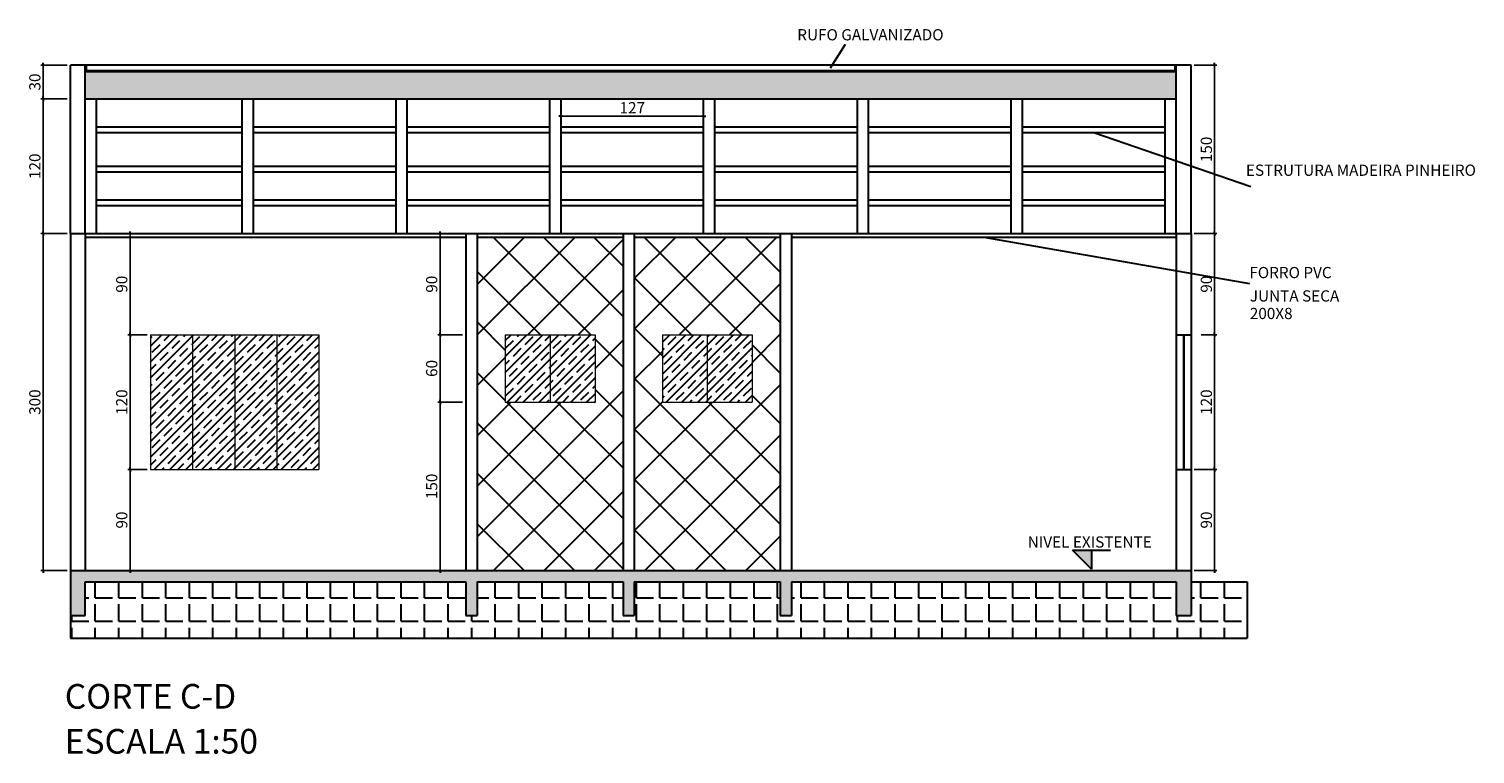
# Model space of a CAD drawing. Units: millimetres. Extents: x -37133 to 20936, y -6766 to 15597.
# Drawn here: x -9453 to -8165, y -100 to 546 of the extents above; entities that cross this region are included whole.
import ezdxf

# ---------------------------------------------------------------- set-up
doc = ezdxf.new("R2010")
doc.units = ezdxf.units.MM
doc.header["$LTSCALE"] = 10
doc.layers.add('alvenaria', color=6, linetype='Continuous', lineweight=30)
doc.layers.add('esquadrias', color=2, linetype='Continuous', lineweight=13)
doc.styles.add('REGUA60', font='times.ttf', dxfattribs={"width": 1.4, "height": 10})
doc.styles.add('SANSSERIFBOLD', font='sasb____.pfb', dxfattribs={"height": 8})
doc.styles.get("Standard").update_dxf_attribs({"font": 'times.ttf', "height": 10})
doc.linetypes.add('FENCELINE1', pattern='A,0.25,-0.1,[133,ltypeshp.shx,S=0.1,R=0,X=-0.1,Y=0],-0.1,1', length=1.45)
doc.dimstyles.get("Standard").update_dxf_attribs({"dimtxt": 1.5, "dimasz": 0.18, "dimexe": 0.18, "dimexo": 0.0625, "dimgap": 0.09, "dimtad": 0, "dimtoh": 1, "dimzin": 0, "dimdsep": 46, "dimtxsty": 'Standard', "dimcen": 0, "dimse1": 1, "dimse2": 1, "dimsd1": 1, "dimsd2": 1, "dimaunit": 1, "dimadec": 3, "dimazin": 0, "dimtfac": 1, "dimtofl": 0, "dimtmove": 0, "dimatfit": 2, "dimfxl": 0.18, "dimtolj": 1, "dimtzin": 0, "dimarcsym": 0})

# ---------------------------------------------------------------- blocks, each defined once
blk = doc.blocks.new('COTATR')
at = {"color": 6}
blk.add_line((-71, -71), (71, 71), dxfattribs=at)
at = {"color": 0, "linetype": 'ByBlock'}
blk.add_line((0, 0), (200, 0), dxfattribs=at)
blk = doc.blocks.new('*D243')
at = {"layer": 'alvenaria', "color": 0, "lineweight": -2, "transparency": 16777216}
for p, q in [((-9419.1, 363.4), (-9442.5, 363.4)), ((-9440.5, 63.4), (-9440.5, 363.4)), ((-9419.1, 63.4), (-9442.5, 63.4))]:
    blk.add_line(p, q, dxfattribs=at)
at = {"layer": 'Defpoints', "color": 0, "transparency": 16777216}
for p in [(-9440.5, 363.4), (-9416.1, 363.4), (-9416.1, 63.4)]:
    blk.add_point(p, dxfattribs=at)
at = {"layer": 'alvenaria', "color": 0, "lineweight": -2, "transparency": 16777216, "xscale": 0.01, "yscale": 0.01, "zscale": 0.01}
for p, rotation in [((-9440.5, 363.4), 90), ((-9440.5, 63.4), 270)]:
    blk.add_blockref('COTATR', p, dxfattribs=dict(at, rotation=rotation))
at = {"layer": 'alvenaria', "color": 5, "transparency": 16777216, "insert": (-9446.6, 213.4), "char_height": 10, "attachment_point": 5, "rotation": 90, "style": 'REGUA60'}
blk.add_mtext('300', dxfattribs=at)
blk = doc.blocks.new('*D244')
at = {"layer": 'alvenaria', "color": 0, "lineweight": -2, "transparency": 16777216}
for p, q in [((-9419.1, 483.4), (-9442.5, 483.4)), ((-9440.5, 363.4), (-9440.5, 483.4)), ((-9419.1, 363.4), (-9442.5, 363.4))]:
    blk.add_line(p, q, dxfattribs=at)
at = {"layer": 'Defpoints', "color": 0, "transparency": 16777216}
for p in [(-9440.5, 483.4), (-9416.1, 483.4), (-9416.1, 363.4)]:
    blk.add_point(p, dxfattribs=at)
at = {"layer": 'alvenaria', "color": 0, "lineweight": -2, "transparency": 16777216, "xscale": 0.01, "yscale": 0.01, "zscale": 0.01}
for p, rotation in [((-9440.5, 483.4), 90), ((-9440.5, 363.4), 270)]:
    blk.add_blockref('COTATR', p, dxfattribs=dict(at, rotation=rotation))
at = {"layer": 'alvenaria', "color": 5, "transparency": 16777216, "insert": (-9446.6, 423.4), "char_height": 10, "attachment_point": 5, "rotation": 90, "style": 'REGUA60'}
blk.add_mtext('120', dxfattribs=at)
blk = doc.blocks.new('*D245')
at = {"layer": 'alvenaria', "color": 0, "lineweight": -2, "transparency": 16777216}
for p, q in [((-9419.1, 513.4), (-9442.5, 513.4)), ((-9440.5, 483.4), (-9440.5, 513.4)), ((-9419.1, 483.4), (-9442.5, 483.4))]:
    blk.add_line(p, q, dxfattribs=at)
at = {"layer": 'Defpoints', "color": 0, "transparency": 16777216}
for p in [(-9440.5, 513.4), (-9416.1, 513.4), (-9416.1, 483.4)]:
    blk.add_point(p, dxfattribs=at)
at = {"layer": 'alvenaria', "color": 0, "lineweight": -2, "transparency": 16777216, "xscale": 0.01, "yscale": 0.01, "zscale": 0.01}
for p, rotation in [((-9440.5, 513.4), 90), ((-9440.5, 483.4), 270)]:
    blk.add_blockref('COTATR', p, dxfattribs=dict(at, rotation=rotation))
at = {"layer": 'alvenaria', "color": 5, "transparency": 16777216, "insert": (-9446.6, 498.4), "char_height": 10, "attachment_point": 5, "rotation": 90, "style": 'REGUA60'}
blk.add_mtext('30', dxfattribs=at)
blk = doc.blocks.new('*D246')
at = {"layer": 'alvenaria', "color": 0, "lineweight": -2, "transparency": 16777216}
for p, q in [((-8979.2, 480.4), (-8979.2, 466.1)), ((-8852.2, 480.4), (-8852.2, 466.1)), ((-8979.2, 468.1), (-8852.2, 468.1))]:
    blk.add_line(p, q, dxfattribs=at)
at = {"layer": 'Defpoints', "color": 0, "transparency": 16777216}
for p in [(-8979.2, 483.4), (-8852.2, 483.4), (-8852.2, 468.1)]:
    blk.add_point(p, dxfattribs=at)
at = {"layer": 'alvenaria', "color": 0, "lineweight": -2, "transparency": 16777216, "xscale": 0.01, "yscale": 0.01, "zscale": 0.01, "rotation": 180}
blk.add_blockref('COTATR', (-8979.2, 468.1), dxfattribs=at)
at = {"layer": 'alvenaria', "color": 0, "lineweight": -2, "transparency": 16777216, "xscale": 0.01, "yscale": 0.01, "zscale": 0.01}
blk.add_blockref('COTATR', (-8852.2, 468.1), dxfattribs=at)
at = {"layer": 'alvenaria', "color": 5, "transparency": 16777216, "insert": (-8915.7, 474.2), "char_height": 10, "attachment_point": 5, "style": 'REGUA60'}
blk.add_mtext('127', dxfattribs=at)
blk = doc.blocks.new('*D247')
at = {"layer": 'alvenaria', "color": 0, "lineweight": -2, "transparency": 16777216}
for p, q in [((-9347.9, 153.4), (-9365.1, 153.4)), ((-9363.1, 63.4), (-9363.1, 153.4)), ((-9347.9, 63.4), (-9365.1, 63.4))]:
    blk.add_line(p, q, dxfattribs=at)
at = {"layer": 'Defpoints', "color": 0, "transparency": 16777216}
for p in [(-9363.1, 153.4), (-9344.9, 153.4), (-9344.9, 63.4)]:
    blk.add_point(p, dxfattribs=at)
at = {"layer": 'alvenaria', "color": 0, "lineweight": -2, "transparency": 16777216, "xscale": 0.01, "yscale": 0.01, "zscale": 0.01}
for p, rotation in [((-9363.1, 153.4), 90), ((-9363.1, 63.4), 270)]:
    blk.add_blockref('COTATR', p, dxfattribs=dict(at, rotation=rotation))
at = {"layer": 'alvenaria', "color": 5, "transparency": 16777216, "insert": (-9369.2, 108.4), "char_height": 10, "attachment_point": 5, "rotation": 90, "style": 'REGUA60'}
blk.add_mtext('90', dxfattribs=at)
blk = doc.blocks.new('*D248')
at = {"layer": 'alvenaria', "color": 0, "lineweight": -2, "transparency": 16777216}
for p, q in [((-9347.9, 273.4), (-9365.1, 273.4)), ((-9363.1, 153.4), (-9363.1, 273.4)), ((-9347.9, 153.4), (-9365.1, 153.4))]:
    blk.add_line(p, q, dxfattribs=at)
at = {"layer": 'Defpoints', "color": 0, "transparency": 16777216}
for p in [(-9363.1, 273.4), (-9344.9, 273.4), (-9344.9, 153.4)]:
    blk.add_point(p, dxfattribs=at)
at = {"layer": 'alvenaria', "color": 0, "lineweight": -2, "transparency": 16777216, "xscale": 0.01, "yscale": 0.01, "zscale": 0.01}
for p, rotation in [((-9363.1, 273.4), 90), ((-9363.1, 153.4), 270)]:
    blk.add_blockref('COTATR', p, dxfattribs=dict(at, rotation=rotation))
at = {"layer": 'alvenaria', "color": 5, "transparency": 16777216, "insert": (-9369.2, 213.4), "char_height": 10, "attachment_point": 5, "rotation": 90, "style": 'REGUA60'}
blk.add_mtext('120', dxfattribs=at)
blk = doc.blocks.new('*D249')
at = {"layer": 'alvenaria', "color": 0, "lineweight": -2, "transparency": 16777216}
for p, q in [((-9366.1, 363.4), (-9365.1, 363.4)), ((-9363.1, 273.4), (-9363.1, 363.4)), ((-9347.9, 273.4), (-9365.1, 273.4))]:
    blk.add_line(p, q, dxfattribs=at)
at = {"layer": 'Defpoints', "color": 0, "transparency": 16777216}
for p in [(-9363.1, 363.4), (-9363.1, 363.4), (-9344.9, 273.4)]:
    blk.add_point(p, dxfattribs=at)
at = {"layer": 'alvenaria', "color": 0, "lineweight": -2, "transparency": 16777216, "xscale": 0.01, "yscale": 0.01, "zscale": 0.01}
for p, rotation in [((-9363.1, 363.4), 90), ((-9363.1, 273.4), 270)]:
    blk.add_blockref('COTATR', p, dxfattribs=dict(at, rotation=rotation))
at = {"layer": 'alvenaria', "color": 5, "transparency": 16777216, "insert": (-9369.2, 318.4), "char_height": 10, "attachment_point": 5, "rotation": 90, "style": 'REGUA60'}
blk.add_mtext('90', dxfattribs=at)
blk = doc.blocks.new('*D250')
at = {"layer": 'alvenaria', "color": 0, "lineweight": -2, "transparency": 16777216}
for p, q in [((-9066.9, 213.4), (-9089, 213.4)), ((-9087, 63.4), (-9087, 213.4)), ((-9066.9, 63.4), (-9089, 63.4))]:
    blk.add_line(p, q, dxfattribs=at)
at = {"layer": 'Defpoints', "color": 0, "transparency": 16777216}
for p in [(-9087, 213.4), (-9063.9, 213.4), (-9063.9, 63.4)]:
    blk.add_point(p, dxfattribs=at)
at = {"layer": 'alvenaria', "color": 0, "lineweight": -2, "transparency": 16777216, "xscale": 0.01, "yscale": 0.01, "zscale": 0.01}
for p, rotation in [((-9087, 213.4), 90), ((-9087, 63.4), 270)]:
    blk.add_blockref('COTATR', p, dxfattribs=dict(at, rotation=rotation))
at = {"layer": 'alvenaria', "color": 5, "transparency": 16777216, "insert": (-9093.1, 138.4), "char_height": 10, "attachment_point": 5, "rotation": 90, "style": 'REGUA60'}
blk.add_mtext('150', dxfattribs=at)
blk = doc.blocks.new('*D251')
at = {"layer": 'alvenaria', "color": 0, "lineweight": -2, "transparency": 16777216}
for p, q in [((-9066.9, 273.4), (-9089, 273.4)), ((-9087, 213.4), (-9087, 273.4)), ((-9066.9, 213.4), (-9089, 213.4))]:
    blk.add_line(p, q, dxfattribs=at)
at = {"layer": 'Defpoints', "color": 0, "transparency": 16777216}
for p in [(-9087, 273.4), (-9063.9, 273.4), (-9063.9, 213.4)]:
    blk.add_point(p, dxfattribs=at)
at = {"layer": 'alvenaria', "color": 0, "lineweight": -2, "transparency": 16777216, "xscale": 0.01, "yscale": 0.01, "zscale": 0.01}
for p, rotation in [((-9087, 273.4), 90), ((-9087, 213.4), 270)]:
    blk.add_blockref('COTATR', p, dxfattribs=dict(at, rotation=rotation))
at = {"layer": 'alvenaria', "color": 5, "transparency": 16777216, "insert": (-9093.1, 243.4), "char_height": 10, "attachment_point": 5, "rotation": 90, "style": 'REGUA60'}
blk.add_mtext('60', dxfattribs=at)
blk = doc.blocks.new('*D252')
at = {"layer": 'alvenaria', "color": 0, "lineweight": -2, "transparency": 16777216}
for p, q in [((-9090, 363.4), (-9089, 363.4)), ((-9087, 273.4), (-9087, 363.4)), ((-9066.9, 273.4), (-9089, 273.4))]:
    blk.add_line(p, q, dxfattribs=at)
at = {"layer": 'Defpoints', "color": 0, "transparency": 16777216}
for p in [(-9087, 363.4), (-9087, 363.4), (-9063.9, 273.4)]:
    blk.add_point(p, dxfattribs=at)
at = {"layer": 'alvenaria', "color": 0, "lineweight": -2, "transparency": 16777216, "xscale": 0.01, "yscale": 0.01, "zscale": 0.01}
for p, rotation in [((-9087, 363.4), 90), ((-9087, 273.4), 270)]:
    blk.add_blockref('COTATR', p, dxfattribs=dict(at, rotation=rotation))
at = {"layer": 'alvenaria', "color": 5, "transparency": 16777216, "insert": (-9093.1, 318.4), "char_height": 10, "attachment_point": 5, "rotation": 90, "style": 'REGUA60'}
blk.add_mtext('90', dxfattribs=at)
blk = doc.blocks.new('*D253')
at = {"layer": 'alvenaria', "color": 0, "lineweight": -2, "transparency": 16777216}
for p, q in [((-8415.1, 153.4), (-8395.1, 153.4)), ((-8397.1, 63.4), (-8397.1, 153.4)), ((-8415.1, 63.4), (-8395.1, 63.4))]:
    blk.add_line(p, q, dxfattribs=at)
at = {"layer": 'Defpoints', "color": 0, "transparency": 16777216}
for p in [(-8418.1, 153.4), (-8397.1, 153.4), (-8418.1, 63.4)]:
    blk.add_point(p, dxfattribs=at)
at = {"layer": 'alvenaria', "color": 0, "lineweight": -2, "transparency": 16777216, "xscale": 0.01, "yscale": 0.01, "zscale": 0.01}
for p, rotation in [((-8397.1, 153.4), 90), ((-8397.1, 63.4), 270)]:
    blk.add_blockref('COTATR', p, dxfattribs=dict(at, rotation=rotation))
at = {"layer": 'alvenaria', "color": 5, "transparency": 16777216, "insert": (-8403.1, 108.4), "char_height": 10, "attachment_point": 5, "rotation": 90, "style": 'REGUA60'}
blk.add_mtext('90', dxfattribs=at)
blk = doc.blocks.new('*D254')
at = {"layer": 'alvenaria', "color": 0, "lineweight": -2, "transparency": 16777216}
for p, q in [((-8409, 273.4), (-8395.1, 273.4)), ((-8397.1, 153.4), (-8397.1, 273.4)), ((-8415.1, 153.4), (-8395.1, 153.4))]:
    blk.add_line(p, q, dxfattribs=at)
at = {"layer": 'Defpoints', "color": 0, "transparency": 16777216}
for p in [(-8412, 273.4), (-8397.1, 273.4), (-8418.1, 153.4)]:
    blk.add_point(p, dxfattribs=at)
at = {"layer": 'alvenaria', "color": 0, "lineweight": -2, "transparency": 16777216, "xscale": 0.01, "yscale": 0.01, "zscale": 0.01}
for p, rotation in [((-8397.1, 273.4), 90), ((-8397.1, 153.4), 270)]:
    blk.add_blockref('COTATR', p, dxfattribs=dict(at, rotation=rotation))
at = {"layer": 'alvenaria', "color": 5, "transparency": 16777216, "insert": (-8403.1, 213.4), "char_height": 10, "attachment_point": 5, "rotation": 90, "style": 'REGUA60'}
blk.add_mtext('120', dxfattribs=at)
blk = doc.blocks.new('*D255')
at = {"layer": 'alvenaria', "color": 0, "lineweight": -2, "transparency": 16777216}
for p, q in [((-8415.1, 363.4), (-8395.1, 363.4)), ((-8397.1, 273.4), (-8397.1, 363.4)), ((-8409, 273.4), (-8395.1, 273.4))]:
    blk.add_line(p, q, dxfattribs=at)
at = {"layer": 'Defpoints', "color": 0, "transparency": 16777216}
for p in [(-8418.1, 363.4), (-8397.1, 363.4), (-8412, 273.4)]:
    blk.add_point(p, dxfattribs=at)
at = {"layer": 'alvenaria', "color": 0, "lineweight": -2, "transparency": 16777216, "xscale": 0.01, "yscale": 0.01, "zscale": 0.01}
for p, rotation in [((-8397.1, 363.4), 90), ((-8397.1, 273.4), 270)]:
    blk.add_blockref('COTATR', p, dxfattribs=dict(at, rotation=rotation))
at = {"layer": 'alvenaria', "color": 5, "transparency": 16777216, "insert": (-8403.1, 318.4), "char_height": 10, "attachment_point": 5, "rotation": 90, "style": 'REGUA60'}
blk.add_mtext('90', dxfattribs=at)
blk = doc.blocks.new('*D256')
at = {"layer": 'alvenaria', "color": 0, "lineweight": -2, "transparency": 16777216}
for p, q in [((-8415.1, 513.4), (-8395.1, 513.4)), ((-8397.1, 363.4), (-8397.1, 513.4)), ((-8415.1, 363.4), (-8395.1, 363.4))]:
    blk.add_line(p, q, dxfattribs=at)
at = {"layer": 'Defpoints', "color": 0, "transparency": 16777216}
for p in [(-8418.1, 513.4), (-8397.1, 513.4), (-8418.1, 363.4)]:
    blk.add_point(p, dxfattribs=at)
at = {"layer": 'alvenaria', "color": 0, "lineweight": -2, "transparency": 16777216, "xscale": 0.01, "yscale": 0.01, "zscale": 0.01}
for p, rotation in [((-8397.1, 513.4), 90), ((-8397.1, 363.4), 270)]:
    blk.add_blockref('COTATR', p, dxfattribs=dict(at, rotation=rotation))
at = {"layer": 'alvenaria', "color": 5, "transparency": 16777216, "insert": (-8403.1, 438.4), "char_height": 10, "attachment_point": 5, "rotation": 90, "style": 'REGUA60'}
blk.add_mtext('150', dxfattribs=at)

msp = doc.modelspace()

# ---------------------------------------------------------------- hatches: boundary and pattern name
at = {"layer": 'alvenaria'}
h = msp.add_hatch(dxfattribs=at)
h.set_pattern_fill('AR-CONC', color=256, scale=0.1)
h.set_pattern_definition([(50, (23505.28, 6116.14), (18.218467, -1.5939086), [1.905, -20.955]), (355, (23505.28, 6116.14), (-3.524342, 19.105685), [1.524, -16.764058]), (100.451445, (23506.799, 6116.007), (14.694125, 17.511775), [1.619001, -17.809024]), (46.1842, (23505.28, 6121.22), (27.107904, -4.204233), [2.8575, -31.4325]), (96.63556, (23507.54, 6120.87), (23.740413, 24.742612), [2.428502, -26.71356]), (351.18415, (23505.28, 6121.22), (23.740413, 24.742612), [2.285997, -25.145973]), (21, (23507.82, 6119.95), (15.161439, -10.22652), [1.905, -20.955]), (326, (23507.82, 6119.95), (6.180203, 18.418797), [1.524, -16.764]), (71.451445, (23509.084, 6119.097), (21.341642, 8.192277), [1.619001, -17.808994]), (37.5, (23505.281, 6116.1395), (0.3088603, 8.4555039), [0, -16.5608, 0, -17.018, 0, -16.8275]), (7.5, (23505.281, 6116.1395), (6.6819663, 10.0180575), [0, -9.7028, 0, -16.1798, 0, -6.4135]), (327.5, (23499.6165, 6116.1395), (13.5590595, -0.5728744), [0, -6.35, 0, -19.812, 0, -26.289]), (317.5, (23497.077, 6116.14), (14.812918, 2.542649), [0, -8.255, 0, -13.1572, 0, -18.669])])
h.paths.add_polyline_path([(-8418.056, 63.399), (-9416.056, 63.399), (-9416.056, 23.399), (-9402.932, 23.399), (-9402.932, 53.399), (-9063.933, 53.399), (-9063.933, 23.399), (-9053.933, 23.399), (-9053.933, 53.399), (-8923.933, 53.399), (-8923.933, 23.399), (-8913.933, 23.399), (-8913.933, 53.399), (-8783.933, 53.399), (-8783.933, 23.399), (-8773.933, 23.399), (-8773.933, 53.399), (-8431.18, 53.399), (-8431.18, 23.399), (-8418.056, 23.399)])
h.paths.add_polyline_path([(-8431.18, 507.399), (-9402.932, 507.399), (-9402.932, 483.399), (-8431.18, 483.399)])
h = msp.add_hatch(dxfattribs=at)
h.set_pattern_fill('NET', color=256, scale=10, angle=45)
h.set_pattern_definition([(45, (23505.28, 6116.14), (-22.45064, 22.45064), []), (135, (23505.28, 6116.14), (-22.45064, -22.45064), [])])
h.paths.add_polyline_path([(-8783.933, 360.399), (-8913.933, 360.399), (-8913.933, 63.399), (-8783.933, 63.399)])
h.paths.add_polyline_path([(-8888.933, 213.399), (-8888.933, 273.399), (-8808.933, 273.399), (-8808.933, 213.399)], flags=16)
h.paths.add_polyline_path([(-8923.933, 360.399), (-9053.933, 360.399), (-9053.933, 63.399), (-8923.933, 63.399)])
h.paths.add_polyline_path([(-9028.933, 213.399), (-9028.933, 273.399), (-8948.933, 273.399), (-8948.933, 213.399)], flags=16)
h = msp.add_hatch(dxfattribs=at)
h.set_pattern_fill('JIS_STN_1E', color=256, scale=10)
h.set_pattern_definition([(45, (23505.281, 6116.14), (-7.0710678, 7.0710678), []), (45, (23512.331, 6116.14), (-7.0710678, 7.0710678), [10, -5])])
h.paths.add_polyline_path([(-9307.371, 273.399), (-9344.871, 273.399), (-9344.871, 153.399), (-9307.371, 153.399)])
h.paths.add_polyline_path([(-9269.871, 273.399), (-9307.371, 273.399), (-9307.371, 153.399), (-9269.871, 153.399)])
h.paths.add_polyline_path([(-9232.371, 273.399), (-9269.871, 273.399), (-9269.871, 153.399), (-9232.371, 153.399)])
h.paths.add_polyline_path([(-9194.871, 273.399), (-9232.371, 273.399), (-9232.371, 153.399), (-9194.871, 153.399)])
h.paths.add_polyline_path([(-8988.933, 273.399), (-9028.933, 273.399), (-9028.933, 213.399), (-8988.933, 213.399)])
h.paths.add_polyline_path([(-8948.933, 273.399), (-8988.933, 273.399), (-8988.933, 213.399), (-8948.933, 213.399)])
h.paths.add_polyline_path([(-8848.933, 273.399), (-8888.933, 273.399), (-8888.933, 213.399), (-8848.933, 213.399)])
h.paths.add_polyline_path([(-8808.933, 273.399), (-8848.933, 273.399), (-8848.933, 213.399), (-8808.933, 213.399)])
h = msp.add_hatch(color=256, dxfattribs=at)
h.dxf.hatch_style = 1
h.paths.add_polyline_path([(-8506.648, 81.652), (-8523.523, 81.652), (-8506.648, 64.777)])
h = msp.add_hatch(dxfattribs=at)
h.set_pattern_fill('ANGLE', color=256, scale=3)
h.set_pattern_definition([(0, (23505.28, 6116.14), (0, 20.955), [15.24, -5.715]), (90, (23505.28, 6116.14), (-20.955, 1e-15), [15.24, -5.715])])
h.paths.add_polyline_path([(-8783.933, 53.399), (-8913.933, 53.399), (-8913.933, 23.399), (-8923.933, 23.399), (-8923.933, 53.399), (-9053.933, 53.399), (-9053.933, 23.399), (-9063.933, 23.399), (-9063.933, 53.399), (-9402.932, 53.399), (-9402.932, 23.399), (-9416.056, 23.399), (-9416.056, 3.399), (-8368.056, 3.399), (-8368.056, 53.399), (-8418.056, 53.399), (-8418.056, 23.399), (-8431.18, 23.399), (-8431.18, 53.399), (-8773.933, 53.399), (-8773.933, 23.399), (-8783.933, 23.399)])

# ---------------------------------------------------------------- linework, layer by layer
for p, q in [((-8739.122, 510.985), (-8725.832, 532.222)), ((-9416.056, 363.399), (-9416.056, 513.399)), ((-8418.056, 513.399), (-9416.056, 513.399)), ((-9402.932, 363.399), (-9402.932, 513.399)), ((-9401.932, 508.399), (-9402.932, 507.399)), ((-8431.18, 507.399), (-9402.932, 507.399)), ((-9401.932, 508.399), (-9401.932, 513.399)), ((-8432.18, 508.399), (-9401.932, 508.399)), ((-8432.18, 508.399), (-8432.18, 513.399)), ((-8432.18, 508.399), (-8431.18, 507.399)), ((-8431.18, 363.399), (-8431.18, 513.399)), ((-8418.056, 363.399), (-8418.056, 513.399)), ((-9402.932, 483.399), (-8431.18, 483.399)), ((-9392.932, 363.399), (-9392.932, 483.399)), ((-9263.18, 363.399), (-9263.18, 483.399)), ((-9253.18, 363.399), (-9253.18, 483.399)), ((-9126.18, 363.399), (-9126.18, 483.399)), ((-9116.18, 363.399), (-9116.18, 483.399)), ((-8989.18, 363.399), (-8989.18, 483.399)), ((-8979.18, 363.399), (-8979.18, 483.399)), ((-8852.18, 363.399), (-8852.18, 483.399)), ((-8842.18, 363.399), (-8842.18, 483.399)), ((-8715.18, 363.399), (-8715.18, 483.399)), ((-8705.18, 363.399), (-8705.18, 483.399)), ((-8578.18, 363.399), (-8578.18, 483.399)), ((-8568.18, 363.399), (-8568.18, 483.399)), ((-8441.18, 363.399), (-8441.18, 483.399)), ((-9392.932, 458.399), (-9263.18, 458.399)), ((-9392.932, 453.399), (-9263.18, 453.399)), ((-9253.18, 458.399), (-9126.18, 458.399)), ((-9253.18, 453.399), (-9126.18, 453.399)), ((-9116.18, 458.399), (-8989.18, 458.399)), ((-9116.18, 453.399), (-8989.18, 453.399)), ((-8979.18, 458.399), (-8852.18, 458.399)), ((-8979.18, 453.399), (-8852.18, 453.399)), ((-8842.18, 458.399), (-8715.18, 458.399)), ((-8842.18, 453.399), (-8715.18, 453.399)), ((-8705.18, 458.399), (-8578.18, 458.399)), ((-8705.18, 453.399), (-8578.18, 453.399)), ((-8568.18, 458.399), (-8441.18, 458.399)), ((-8568.18, 453.399), (-8441.18, 453.399)), ((-8504.68, 453.399), (-8364.88, 405.534)), ((-9392.932, 423.399), (-9263.18, 423.399)), ((-9392.932, 418.399), (-9263.18, 418.399)), ((-9253.18, 423.399), (-9126.18, 423.399)), ((-9253.18, 418.399), (-9126.18, 418.399)), ((-9116.18, 423.399), (-8989.18, 423.399)), ((-9116.18, 418.399), (-8989.18, 418.399)), ((-8979.18, 423.399), (-8852.18, 423.399)), ((-8979.18, 418.399), (-8852.18, 418.399)), ((-8842.18, 423.399), (-8715.18, 423.399)), ((-8842.18, 418.399), (-8715.18, 418.399)), ((-8705.18, 423.399), (-8578.18, 423.399)), ((-8705.18, 418.399), (-8578.18, 418.399)), ((-8568.18, 423.399), (-8441.18, 423.399)), ((-8568.18, 418.399), (-8441.18, 418.399)), ((-9392.932, 393.399), (-9263.18, 393.399)), ((-9392.932, 388.399), (-9263.18, 388.399)), ((-9253.18, 393.399), (-9126.18, 393.399)), ((-9253.18, 388.399), (-9126.18, 388.399)), ((-9116.18, 393.399), (-8989.18, 393.399)), ((-9116.18, 388.399), (-8989.18, 388.399)), ((-8979.18, 393.399), (-8852.18, 393.399)), ((-8979.18, 388.399), (-8852.18, 388.399)), ((-8842.18, 393.399), (-8715.18, 393.399)), ((-8842.18, 388.399), (-8715.18, 388.399)), ((-8705.18, 393.399), (-8578.18, 393.399)), ((-8705.18, 388.399), (-8578.18, 388.399)), ((-8568.18, 393.399), (-8441.18, 393.399)), ((-8568.18, 388.399), (-8441.18, 388.399)), ((-9416.056, 363.399), (-9416.056, 3.399)), ((-9416.056, 363.399), (-8418.056, 363.399)), ((-9402.932, 363.399), (-9402.932, 63.399)), ((-9063.933, 363.399), (-9063.933, 63.399)), ((-9053.933, 363.399), (-9053.933, 63.399)), ((-8923.933, 363.399), (-8923.933, 63.399)), ((-8913.933, 363.399), (-8913.933, 63.399)), ((-8783.933, 363.399), (-8783.933, 63.399)), ((-8773.933, 363.399), (-8773.933, 63.399)), ((-8431.18, 363.399), (-8431.18, 273.399)), ((-8418.056, 363.399), (-8418.056, 273.399)), ((-9402.932, 360.399), (-9063.933, 360.399)), ((-9053.933, 360.399), (-8923.933, 360.399)), ((-8913.933, 360.399), (-8783.933, 360.399)), ((-8773.933, 360.399), (-8431.18, 360.399)), ((-8602.557, 360.399), (-8365.843, 318.886)), ((-8431.18, 273.399), (-8431.18, 63.399)), ((-8431.18, 273.399), (-8418.056, 273.399)), ((-8431.18, 273.399), (-8431.18, 153.399)), ((-8418.056, 273.399), (-8418.056, 23.399)), ((-8418.056, 273.399), (-8418.056, 153.399)), ((-8431.18, 153.399), (-8418.056, 153.399)), ((-8523.523, 81.652), (-8489.773, 81.652)), ((-8506.648, 64.777), (-8523.523, 81.652)), ((-8506.648, 81.652), (-8506.648, 64.777)), ((-9416.056, 63.399), (-8418.056, 63.399)), ((-9402.932, 53.399), (-9063.933, 53.399)), ((-9402.932, 23.399), (-9402.932, 53.399)), ((-9063.933, 53.399), (-9063.933, 23.399)), ((-9053.933, 53.399), (-9053.933, 23.399)), ((-9053.933, 53.399), (-8923.933, 53.399)), ((-8923.933, 53.399), (-8923.933, 23.399)), ((-8913.933, 53.399), (-8913.933, 23.399)), ((-8913.933, 53.399), (-8783.933, 53.399)), ((-8783.933, 53.399), (-8783.933, 23.399)), ((-8773.933, 53.399), (-8773.933, 23.399)), ((-8773.933, 53.399), (-8431.18, 53.399)), ((-8431.18, 53.399), (-8431.18, 23.399)), ((-8418.056, 53.399), (-8368.056, 53.399)), ((-8368.056, 53.399), (-8368.056, 3.399)), ((-9416.056, 23.399), (-9402.932, 23.399)), ((-9063.933, 23.399), (-9053.933, 23.399)), ((-8923.933, 23.399), (-8913.933, 23.399)), ((-8783.933, 23.399), (-8773.933, 23.399)), ((-8431.18, 23.399), (-8418.056, 23.399)), ((-9416.056, 3.399), (-8368.056, 3.399))]:
    msp.add_line(p, q, dxfattribs=at)
at = {"layer": 'esquadrias'}
for p, q in [((-9344.871, 273.399), (-9344.871, 153.399)), ((-9344.871, 273.399), (-9194.871, 273.399)), ((-9307.371, 273.399), (-9307.371, 153.399)), ((-9269.871, 273.399), (-9269.871, 153.399)), ((-9232.371, 273.399), (-9232.371, 153.399)), ((-9194.871, 273.399), (-9194.871, 153.399)), ((-9028.933, 273.399), (-9028.933, 213.399)), ((-9028.933, 273.399), (-8948.933, 273.399)), ((-8988.933, 273.399), (-8988.933, 213.399)), ((-8948.933, 273.399), (-8948.933, 213.399)), ((-8888.933, 273.399), (-8888.933, 213.399)), ((-8888.933, 273.399), (-8808.933, 273.399)), ((-8848.933, 273.399), (-8848.933, 213.399)), ((-8808.933, 273.399), (-8808.933, 213.399)), ((-8425.18, 273.399), (-8425.18, 153.399)), ((-8424.056, 273.399), (-8424.056, 153.399)), ((-9028.933, 213.399), (-8948.933, 213.399)), ((-8888.933, 213.399), (-8808.933, 213.399)), ((-9344.871, 153.399), (-9194.871, 153.399))]:
    msp.add_line(p, q, dxfattribs=at)

# ---------------------------------------------------------------- texts
for s, p in [('RUFO GALVANIZADO', (-8768.763, 535.496)), ('ESTRUTURA MADEIRA PINHEIRO', (-8369.15, 414.884)), ('FORRO PVC ', (-8366.109, 323.762)), ('JUNTA SECA', (-8365.674, 302.948)), ('200X8', (-8365.674, 287.337)), ('NIVEL EXISTENTE', (-8563.485, 83.885))]:
    msp.add_text(s, height=10).set_placement(p)
at = {"color": 0, "linetype": 'FENCELINE1', "style": 'SANSSERIFBOLD'}
for s, height, p in [('CORTE C-D', 21.9492, (-9421.246, -59.557)), ('ESCALA 1:50', 21.94923, (-9421.246, -99.557))]:
    msp.add_text(s, height=height, rotation=0.02448, dxfattribs=at).set_placement(p)

# ---------------------------------------------------------------- dimensions: what is measured, and where the dimension line sits
at = {"layer": 'alvenaria'}
for base, p1, p2, picture, middle in [((-9440.539, 513.399), (-9416.056, 483.399), (-9416.056, 513.399), '*D245', (-9446.606, 498.399)), ((-8397.057, 513.399), (-8418.056, 363.399), (-8418.056, 513.399), '*D256', (-8403.124, 438.399)), ((-9440.539, 483.399), (-9416.056, 363.399), (-9416.056, 483.399), '*D244', (-9446.606, 423.399)), ((-9440.539, 363.399), (-9416.056, 63.399), (-9416.056, 363.399), '*D243', (-9446.606, 213.399)), ((-9363.133, 363.399), (-9344.871, 273.399), (-9363.133, 363.399), '*D249', (-9369.214, 318.399)), ((-9087.043, 363.399), (-9063.933, 273.399), (-9087.043, 363.399), '*D252', (-9093.124, 318.399)), ((-8397.057, 363.399), (-8411.974, 273.399), (-8418.056, 363.399), '*D255', (-8403.138, 318.399)), ((-9363.133, 273.399), (-9344.871, 153.399), (-9344.871, 273.399), '*D248', (-9369.2, 213.399)), ((-9087.043, 273.399), (-9063.933, 213.399), (-9063.933, 273.399), '*D251', (-9093.109, 243.399)), ((-8397.057, 273.399), (-8418.056, 153.399), (-8411.974, 273.399), '*D254', (-8403.124, 213.399)), ((-9087.043, 213.399), (-9063.933, 63.399), (-9063.933, 213.399), '*D250', (-9093.109, 138.399)), ((-9363.133, 153.399), (-9344.871, 63.399), (-9344.871, 153.399), '*D247', (-9369.214, 108.399)), ((-8397.057, 153.399), (-8418.056, 63.399), (-8418.056, 153.399), '*D253', (-8403.138, 108.399))]:
    dim = msp.add_linear_dim(base=base, p1=p1, p2=p2, angle=90, dimstyle='Standard', override={"dimtxt": 10, "dimasz": 0.01, "dimexe": 2, "dimexo": 3, "dimgap": 0.98, "dimtad": 1, "dimtoh": 0, "dimrnd": 0.5, "dimzin": 8, "dimdsep": 44, "dimtxsty": 'REGUA60', "dimblk": 'COTATR', "dimcen": 4, "dimdle": 4, "dimse1": 0, "dimse2": 0, "dimsd1": 0, "dimsd2": 0, "dimclrt": 5, "dimadec": 0, "dimtmove": 2, "dimtolj": 0, "dimtzin": 8}, dxfattribs=at)
    dim.commit()
    dim.dimension.update_dxf_attribs({"geometry": picture, "text_midpoint": middle})
dim = msp.add_linear_dim(base=(-8852.18, 468.134), p1=(-8979.18, 483.399), p2=(-8852.18, 483.399), dimstyle='Standard', override={"dimtxt": 10, "dimasz": 0.01, "dimexe": 2, "dimexo": 3, "dimgap": 0.98, "dimtad": 1, "dimtoh": 0, "dimrnd": 0.5, "dimzin": 8, "dimdsep": 44, "dimtxsty": 'REGUA60', "dimblk": 'COTATR', "dimcen": 4, "dimdle": 4, "dimse1": 0, "dimse2": 0, "dimsd1": 0, "dimsd2": 0, "dimclrt": 5, "dimadec": 0, "dimtmove": 2, "dimtolj": 0, "dimtzin": 8}, dxfattribs=at)
dim.commit()
dim.dimension.update_dxf_attribs({"geometry": '*D246', "text_midpoint": (-8915.68, 474.215)})

doc.saveas('drawing.dxf')
